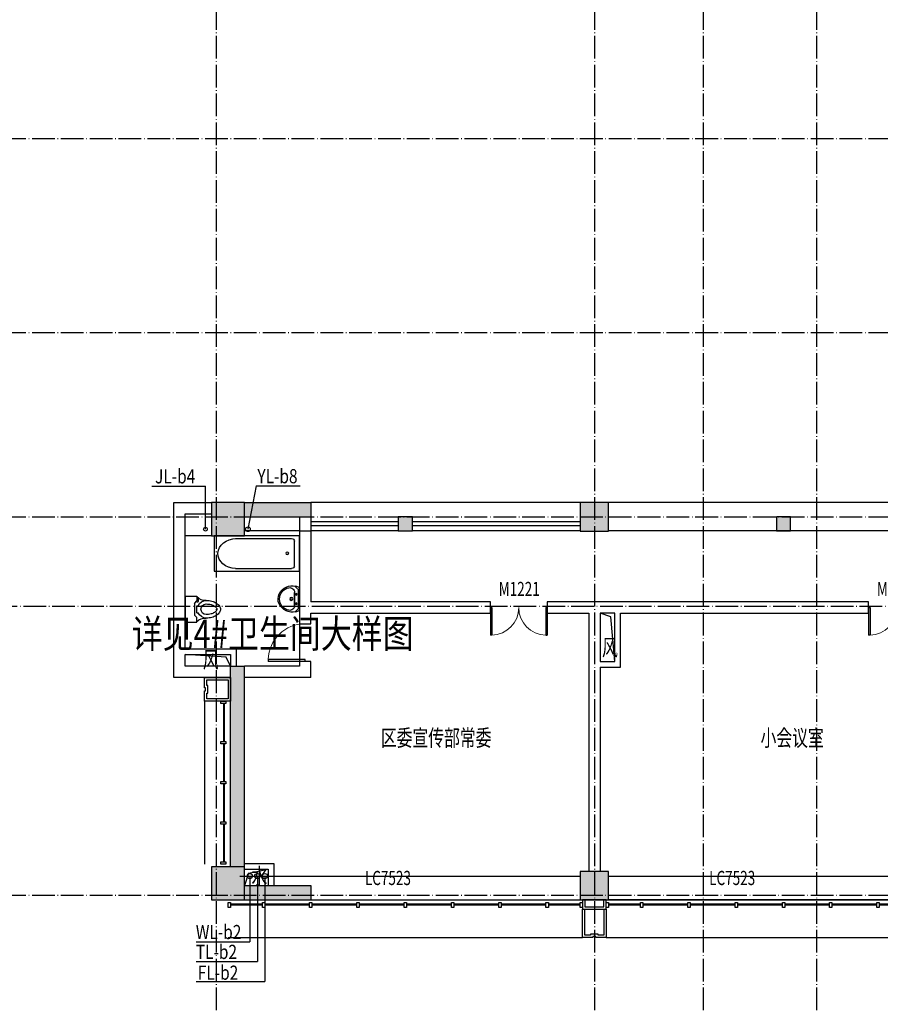
# Model space of a CAD drawing. Extents: x 18068 to 1940219, y -654575 to 301498.
# Drawn here: x 1278902 to 1297108, y -615279 to -594452 of the extents above; entities that cross this region are included whole.
import ezdxf

# ---------------------------------------------------------------- set-up
doc = ezdxf.new("R2010")
doc.units = 0
doc.header["$LTSCALE"] = 200
doc.header["$MEASUREMENT"] = 0
for name, pattern in [('ACAD_ISO04W100', [30.5, 24, -3, 0.5, -3]), ('CONTINOUS', [0]), ('DASHED', [0.75, 0.5, -0.25]), ('M-HIDDEN', [1.875, 1.25, -0.625])]:
    doc.linetypes.add(name, pattern=pattern)
doc.layers.get('0').update_dxf_attribs({"linetype": 'CONTINUOUS'})
doc.layers.get('Defpoints').update_dxf_attribs({"linetype": 'CONTINUOUS'})
for name, color, linetype in [('3T_BAR', 7, 'CONTINUOUS'), ('column', 2, 'CONTINUOUS'), ('CURTWALL', 4, 'CONTINUOUS'), ('D', 145, 'CONTINUOUS'), ('DOTE', 252, 'ACAD_ISO04W100'), ('HANDRAIL', 3, 'CONTINUOUS'), ('jj', 145, 'CONTINUOUS'), ('LVTRY', 4, 'CONTINUOUS'), ('Pub_dim', 3, 'CONTINUOUS'), ('PUB_HATCH', 252, 'CONTINUOUS'), ('Text', 151, 'CONTINUOUS'), ('W-立管', 7, 'CONTINUOUS'), ('W-雨水', 4, 'DASHED'), ('Wall', 2, 'CONTINUOUS'), ('Window', 4, 'CONTINUOUS'), ('Window_text', 7, 'CONTINUOUS'), ('WIRE-动力', 130, 'CONTINUOUS'), ('zz-6', 7, 'CONTINUOUS'), ('外包', 142, 'CONTINUOUS')]:
    doc.layers.add(name, color=color, linetype=linetype)
doc.layers.add('修改', color=6, linetype='M-HIDDEN', lineweight=30, plot=False)
doc.styles.add('_TCH_WINDOW', font='SIMPLEX', dxfattribs={"height": 3.5, "bigfont": 'GBCBIG'})
doc.styles.add('DIM_FONT', font='SIMPLEX.shx', dxfattribs={"width": 0.8, "bigfont": 'hzdx.shx'})
doc.styles.add('hztxt', font='hzs.shx', dxfattribs={"width": 0.7, "bigfont": 'hztxt.shx'})
doc.styles.add('Romans', font='ROMANS', dxfattribs={"width": 0.7, "bigfont": 'HZTXT'})
doc.styles.add('xxq', font='rs5.shx', dxfattribs={"width": 0.8, "bigfont": 'hztxt.shx'})
doc.dimstyles.new('DIMN', dxfattribs={"dimtxt": 300, "dimasz": 100, "dimexe": 250, "dimexo": 300, "dimgap": 150, "dimtad": 1, "dimdec": 0, "dimzin": 0, "dimdsep": 46, "dimtxsty": 'DIM_FONT', "dimblk": 'ARCHTICK', "dimcen": 0.09, "dimclrt": 7, "dimazin": 2, "dimtfac": 1, "dimtdec": 0, "dimtix": 1, "dimtmove": 2, "dimatfit": 3, "dimfxl": 1, "dimtolj": 1, "dimtzin": 0, "dimarcsym": 0})

# ---------------------------------------------------------------- blocks, each defined once
blk = doc.blocks.new('xiaopingtai-3')
at = {"layer": 'WIRE-动力'}
for p, q in [((957119, 319003), (964319, 319003)), ((964919, 319003), (972319, 319003))]:
    blk.add_line(p, q, dxfattribs=at)
blk = doc.blocks.new('cloumn01')
at = {"layer": 'column'}
for p, q in [((-150, 600), (-150, 300)), ((150, 600), (-150, 600)), ((150, 300), (150, 600)), ((-150, 300), (150, 300))]:
    blk.add_line(p, q, dxfattribs=at)
at = {"layer": 'column', "color": 8}
blk.add_solid([(-150, 600), (150, 600), (-150, 300), (150, 300)], dxfattribs=at)
at = {"layer": 'WIRE-动力', "linetype": 'Continuous'}
for p, q in [((-3700, 600), (3700, 600)), ((-3700, 0), (3700, 0))]:
    blk.add_line(p, q, dxfattribs=at)
blk = doc.blocks.new('column02')
at = {"layer": 'column'}
for p, q in [((366011, 192780), (366011, 192480)), ((366311, 192780), (366011, 192780)), ((366311, 192480), (366311, 192780)), ((366011, 192480), (366311, 192480))]:
    blk.add_line(p, q, dxfattribs=at)
at = {"layer": 'column', "color": 8}
blk.add_solid([(366011, 192780), (366311, 192780), (366011, 192480), (366311, 192480)], dxfattribs=at)
at = {"layer": 'Wall'}
for p, q in [((368161, 192480), (368161, 192780)), ((368401, 192780), (368161, 192780)), ((368401, 192480), (368401, 192780))]:
    blk.add_line(p, q, dxfattribs=at)
at = {"layer": 'WIRE-动力'}
for p, q in [((362461, 192780), (366011, 192780)), ((362461, 192670), (366011, 192670)), ((366311, 192780), (368161, 192780)), ((366311, 192670), (368161, 192670)), ((368401, 192780), (369561, 192780)), ((362461, 192590), (366011, 192590)), ((366311, 192590), (368161, 192590)), ((362461, 192180), (368161, 192180))]:
    blk.add_line(p, q, dxfattribs=at)
at = {"layer": 'PUB_HATCH'}
blk.add_blockref('cloumn01', (358161, 192180), dxfattribs=at)
at = {"layer": 'PUB_HATCH', "rotation": 90}
for p in [(354461, 188480), (354461, 180480)]:
    blk.add_blockref('cloumn01', p, dxfattribs=at)
blk = doc.blocks.new('column03')
at = {"layer": 'PUB_HATCH', "rotation": 180}
blk.add_blockref('column02', (757121, 336161), dxfattribs=at)
blk = doc.blocks.new('chuang-0')
at = {"layer": '3T_BAR'}
for p, q in [((1494890, 134261), (1494840, 134261)), ((1494840, 134261), (1494840, 134161)), ((1494840, 134161), (1494890, 134161)), ((1494890, 134161), (1494890, 134261)), ((1495615, 134261), (1495565, 134261)), ((1495565, 134261), (1495565, 134161)), ((1495565, 134161), (1495615, 134161)), ((1495615, 134161), (1495615, 134261)), ((1496615, 134261), (1496565, 134261)), ((1496565, 134261), (1496565, 134161)), ((1496565, 134161), (1496615, 134161)), ((1496615, 134161), (1496615, 134261)), ((1497615, 134261), (1497565, 134261)), ((1497565, 134261), (1497565, 134161)), ((1497565, 134161), (1497615, 134161)), ((1497615, 134161), (1497615, 134261)), ((1498615, 134261), (1498565, 134261)), ((1498565, 134261), (1498565, 134161)), ((1498565, 134161), (1498615, 134161)), ((1498615, 134161), (1498615, 134261)), ((1499615, 134261), (1499565, 134261)), ((1499565, 134261), (1499565, 134161)), ((1499565, 134161), (1499615, 134161)), ((1499615, 134161), (1499615, 134261)), ((1500615, 134261), (1500565, 134261)), ((1500565, 134261), (1500565, 134161)), ((1500565, 134161), (1500615, 134161)), ((1500615, 134161), (1500615, 134261)), ((1501615, 134261), (1501565, 134261)), ((1501565, 134261), (1501565, 134161)), ((1501565, 134161), (1501615, 134161)), ((1501615, 134161), (1501615, 134261)), ((1502340, 134261), (1502290, 134261)), ((1502290, 134261), (1502290, 134161)), ((1502290, 134161), (1502340, 134161)), ((1502340, 134161), (1502340, 134261))]:
    blk.add_line(p, q, dxfattribs=at)
at = {"layer": 'CURTWALL'}
for p, q in [((1494890, 134231), (1495565, 134231)), ((1494890, 134211), (1495565, 134211)), ((1495615, 134231), (1496565, 134231)), ((1495615, 134211), (1496565, 134211)), ((1496615, 134231), (1497565, 134231)), ((1496615, 134211), (1497565, 134211)), ((1497615, 134231), (1498565, 134231)), ((1497615, 134211), (1498565, 134211)), ((1498615, 134231), (1499565, 134231)), ((1498615, 134211), (1499565, 134211)), ((1499615, 134231), (1500565, 134231)), ((1499615, 134211), (1500565, 134211)), ((1500615, 134231), (1501565, 134231)), ((1500615, 134211), (1501565, 134211)), ((1501615, 134231), (1502290, 134231)), ((1501615, 134211), (1502290, 134211))]:
    blk.add_line(p, q, dxfattribs=at)
blk = doc.blocks.new('waiqiang-333')
at = {"layer": '外包'}
for p, q in [((1418490, 34560), (1424190, 34560)), ((1424790, 34560), (1431490, 34560))]:
    blk.add_line(p, q, dxfattribs=at)
at = {"layer": '修改', "extrusion": (0, 0, -1), "zscale": -1}
for p in [(-2919081, -99762), (-2927081, -99762)]:
    blk.add_blockref('chuang-0', p, dxfattribs=at)
at = {"layer": 'Window_text', "style": 'hztxt', "width": 0.7}
for p in [(1419635, 34871), (1426918, 34871)]:
    blk.add_text('LC7523', height=300, dxfattribs=at).set_placement(p)
blk = doc.blocks.new('cemuqiang')
at = {"layer": '3T_BAR', "linetype": 'Continuous'}
for p, q in [((748748, 139780), (748748, 139730)), ((748848, 139780), (748748, 139780)), ((748848, 139730), (748848, 139780)), ((748748, 139730), (748848, 139730)), ((748748, 138930), (748748, 138880)), ((748848, 138930), (748748, 138930)), ((748848, 138880), (748848, 138930)), ((748748, 138880), (748848, 138880)), ((748748, 138080), (748748, 138030)), ((748848, 138080), (748748, 138080)), ((748848, 138030), (748848, 138080)), ((748748, 138030), (748848, 138030)), ((748748, 137230), (748748, 137180)), ((748848, 137230), (748748, 137230)), ((748748, 137180), (748848, 137180)), ((748848, 137180), (748848, 137230)), ((748748, 136380), (748748, 136330)), ((748848, 136380), (748748, 136380)), ((748748, 136330), (748848, 136330)), ((748848, 136330), (748848, 136380))]:
    blk.add_line(p, q, dxfattribs=at)
at = {"layer": 'CURTWALL', "linetype": 'Continuous'}
for p, q in [((748778, 139730), (748778, 138930)), ((748798, 139730), (748798, 138930)), ((748778, 138880), (748778, 138080)), ((748798, 138880), (748798, 138080)), ((748778, 138030), (748778, 137230)), ((748798, 138030), (748798, 137230)), ((748778, 137180), (748778, 136380)), ((748798, 137180), (748798, 136380))]:
    blk.add_line(p, q, dxfattribs=at)
at = {"layer": '外包', "color": 6, "linetype": 'Continuous'}
blk.add_line((748649, 140280), (748649, 139780), dxfattribs=at)
at = {"layer": '外包', "linetype": 'Continuous'}
blk.add_line((749199, 139780), (749199, 136330), dxfattribs=at)
at = {"layer": '外包', "color": 6, "linetype": 'Continuous'}
blk.add_lwpolyline([(748649, 139780), (749199, 139780), (749199, 140000), (749179, 140000), (749179, 140060), (749199, 140060), (749199, 140280), (748649, 140280)], dxfattribs=at)
blk.add_lwpolyline([(748699, 139830), (749149, 139830), (749149, 139950), (749129, 139950), (749129, 140110), (749149, 140110), (749149, 140230), (748699, 140230), (748699, 139830)], close=True, dxfattribs=at)
blk = doc.blocks.new('$lvtry$00000016')
for p, q in [((-270, -80, 0), (-240, 0, 0)), ((240, 0, 0), (270, -80, 0)), ((-213, -38, 0), (-271, -92, 0)), ((-237, -1, 0), (239, -1, 0)), ((239, -1, 0), (-237, -1, 0)), ((-179, -24, 0), (181, -24, 0)), ((-141, -107, 0), (141, -107, 0)), ((141, -107, 0), (-141, -107, 0)), ((217, -39, 0), (274, -97, 0))]:
    blk.add_line(p, q)
for centre, radius in [((-99, -66, 0), 16.3), ((2, -174, 0), 31.6), ((2, -174, 0), 23), ((101, -66, 0), 16.3)]:
    blk.add_circle(centre, radius)
for centre, radius, start, end in [((28, -153, 0), 307, 166.1751, 244.7296), ((-141, -207, 0), 100, 90, 190.5602), ((-179, -74, 0), 50, 90, 133.181), ((-28, -153, 0), 307, 297.0639, 13.8249), ((141, -207, 0), 100, 349.4398, 90), ((181, -74, 0), 50, 44.5607, 90), ((0, -180, 0), 243, 190.5602, 349.4398), ((0, -203, 0), 250, 245.8071, 296.4628), ((28, -153, 0), 307, 266.589, 266.5936)]:
    blk.add_arc(centre, radius, start, end)
blk = doc.blocks.new('$lvtry$00000009')
for p, q in [((-360, -1400, 0), (-360, 0, 0)), ((-360, 0, 0), (360, 0, 0)), ((360, 0, 0), (360, -1400, 0)), ((-304, -1049, 0), (-304, -130, 0)), ((-254, -80, 0), (254, -80, 0)), ((304, -1049, 0), (304, -130, 0)), ((360, -1400, 0), (-360, -1400, 0))]:
    blk.add_line(p, q)
blk.add_circle((6, -200, 0), 25)
for centre, radius, start, end in [((-254, -130, 0), 50, 90, 179.9956), ((254, -130, 0), 50, 0.0044, 90), ((-1, -1036, 0), 304, 182.4544, 359.7472)]:
    blk.add_arc(centre, radius, start, end)
blk = doc.blocks.new('$lvtry$00000048')
at = {"layer": 'zz-6', "linetype": 'Continuous'}
for p, q in [((-275, 0, 0), (275, 0, 0)), ((-275, 0, 0), (-275, -250, 0)), ((275, 0, 0), (275, -250, 0)), ((-125, -200, 0), (-175, -250, 0)), ((-125, -200, 0), (125, -200, 0)), ((125, -200, 0), (175, -250, 0)), ((-275, -250, 0), (-175, -250, 0)), ((-225, -250, 0), (-225, -275, 0)), ((-225, -275, 0), (-162, -275, 0)), ((-162, -250, 0), (-175, -250, 0)), ((75, -250, 0), (-75, -250, 0)), ((-75, -250, 0), (-75, -278, 0)), ((75, -250, 0), (75, -278, 0)), ((275, -250, 0), (175, -250, 0))]:
    blk.add_line(p, q, dxfattribs=at)
at = {"layer": 'zz-6', "linetype": 'Continuous', "elevation": 0}
for points in [[(-187, -449, 0.063415), (-172, -569, 0.076468), (-132, -661, 0.107136), (-66, -729, 0.147373), (0, -749, 0.147373), (66, -729, 0.107136), (132, -661, 0.076468), (172, -569, 0.063415), (187, -449, 0.063415)], [(-112, -449, 0.063415), (-99, -550, 0.076468), (-69, -621, 0.107136), (-25, -666, 0.147373), (0, -674, 0.147373), (25, -666, 0.107136), (69, -621, 0.076468), (99, -550, 0.063415), (112, -449, 0.063415)]]:
    blk.add_lwpolyline(points, format="xyb", dxfattribs=at)
at = {"layer": 'zz-6', "linetype": 'Continuous'}
for centre, radius, start, end in [((-410, -419, 0), 225, 352.2011, 48.911), ((0, -449, 0), 187, 113.5782, 180), ((-162, -262, 0), 12.5, 270, 90), ((0, -449, 0), 112, 0, 180), ((0, -449, 0), 187, 0, 66.4218), ((410, -419, 0), 225, 131.089, 187.7989)]:
    blk.add_arc(centre, radius, start, end, dxfattribs=at)
blk = doc.blocks.new('jeiju1')
at = {"layer": 'LVTRY', "xscale": 1.041666666666668, "yscale": 1.285714285714285, "rotation": 90.00000000006666}
blk.add_blockref('$lvtry$00000009', (874122, 24004, 0), dxfattribs=at)
at = {"layer": 'LVTRY'}
for name, p, rotation in [('$lvtry$00000016', (874120, 23042, 0), 90.00000000000001), ('$lvtry$00000048', (876542, 22825, 0), 270)]:
    blk.add_blockref(name, p, dxfattribs=dict(at, rotation=rotation))
blk = doc.blocks.new('shuiguanjing3-')
at = {"layer": 'HANDRAIL'}
for q in [(893782, 17330), (893282, 16980)]:
    blk.add_line((893366, 17246), q, dxfattribs=at)
at = {"layer": 'Wall'}
for p, q in [((893282, 17450), (893902, 17450)), ((893282, 17330), (893782, 17330)), ((893782, 17330), (893782, 16980)), ((893902, 17450), (893902, 16980))]:
    blk.add_line(p, q, dxfattribs=at)
at = {"layer": 'Text', "linetype": 'Continuous', "style": 'Romans', "width": 0.7}
blk.add_text('水', height=350, dxfattribs=at).set_placement((893428, 17004))
blk = doc.blocks.new('$DorLib2D$00000002')
for p, q in [((-0.5, 0), (-0.5, 0.4875)), ((-0.475, 0.4875), (-0.5, 0.4875)), ((-0.475, 0), (-0.475, 0.4875)), ((0.475, 0), (0.475, 0.4875)), ((0.475, 0.4875), (0.5, 0.4875)), ((0.5, 0), (0.5, 0.4875)), ((-0.5, 0), (-0.475, 0)), ((0.5, 0), (0.475, 0))]:
    blk.add_line(p, q)
at = {"lineweight": 13}
for centre, start, end in [((-0.4875, 0), 0, 88.53072), ((0.4875, 0), 91.46928, 180)]:
    blk.add_arc(centre, 0.4875, start, end, dxfattribs=at)
blk = doc.blocks.new('_FZH')
blk.add_lwpolyline([(-0.5, -0.5), (0.5, -0.5), (0.5, 0.5), (-0.5, 0.5)], close=True)
at = {"layer": 'PUB_HATCH'}
blk.add_solid([(-0.5, -0.5), (0.5, -0.5), (-0.5, 0.5), (0.5, 0.5)], dxfattribs=at)
blk = doc.blocks.new('$TCHSYS$DOOR2D')
for p, q in [((0.45, 0.975), (0.5, 0.975)), ((0.45, 0), (0.45, 0.975)), ((0.5, 0), (0.5, 0.975)), ((0.5, 0), (0.45, 0))]:
    blk.add_line(p, q)
at = {"lineweight": 13}
blk.add_arc((0.475, 0), 0.975, 91.4693, 180, dxfattribs=at)
blk = doc.blocks.new('_ArchTick')
at = {"color": 0, "linetype": 'ByBlock', "const_width": 0.15}
blk.add_lwpolyline([(-0.5, -0.5), (0.5, 0.5)], dxfattribs=at)
blk = doc.blocks.new('*D1316')
at = {"layer": 'Defpoints', "color": 0, "transparency": 16777216}
for p in [(1241360, -613202), (1307960, -613202), (1307960, -618498)]:
    blk.add_point(p, dxfattribs=at)
at = {"layer": 'Pub_dim', "color": 0, "lineweight": -2, "transparency": 16777216}
for p, q in [((1241360, -613502), (1241360, -618748)), ((1307960, -613502), (1307960, -618748)), ((1241360, -618498), (1307960, -618498))]:
    blk.add_line(p, q, dxfattribs=at)
at = {"layer": 'Pub_dim', "color": 0, "lineweight": -2, "transparency": 16777216, "xscale": 100, "yscale": 100, "zscale": 100, "rotation": 180}
blk.add_blockref('_ArchTick', (1241360, -618498), dxfattribs=at)
at = {"layer": 'Pub_dim', "color": 0, "lineweight": -2, "transparency": 16777216, "xscale": 100, "yscale": 100, "zscale": 100}
blk.add_blockref('_ArchTick', (1307960, -618498), dxfattribs=at)
at = {"layer": 'Pub_dim', "color": 7, "transparency": 16777216, "insert": (1274660, -618198), "char_height": 300, "attachment_point": 5, "style": 'DIM_FONT'}
blk.add_mtext('\\A1;66600', dxfattribs=at)

msp = doc.modelspace()

# ---------------------------------------------------------------- hatches: boundary and pattern name
at = {"layer": 'PUB_HATCH'}
for points in [[(1283660.231, -604667.783), (1283660.231, -604967.783), (1285060.231, -604967.783), (1285060.231, -604667.783)], [(1283660.231, -612767.783), (1283660.231, -613067.783), (1285060.233, -613067.783), (1285060.233, -612767.783)]]:
    msp.add_hatch(color=256, dxfattribs=at).paths.add_polyline_path(points)
at = {"layer": 'PUB_HATCH', "linetype": 'Continuous'}
for points in [[(1283360.231, -608367.783), (1283660.231, -608367.783), (1283660.231, -608127.783), (1283360.231, -608127.783)], [(1283360.231, -612367.783), (1283660.231, -612367.783), (1283660.231, -608367.783), (1283360.231, -608367.783)]]:
    msp.add_hatch(color=256, dxfattribs=at).paths.add_polyline_path(points)

# ---------------------------------------------------------------- linework, layer by layer
at = {"layer": 'DOTE', "ltscale": 0.1}
for p, q in [((1283060.231, -545384.49), (1283060.231, -616839.002)), ((1291060.231, -545384.49), (1291060.231, -616839.002)), ((1293360.231, -545384.49), (1293360.231, -616839.002)), ((1295760.231, -545384.49), (1295760.231, -616839.002)), ((1237684.995, -596967.783), (1310569.852, -596967.783)), ((1237684.995, -601067.783), (1310569.852, -601067.783)), ((1237684.995, -604967.783), (1310569.852, -604967.783)), ((1310569.852, -606867.783), (1237684.995, -606867.783)), ((1237684.995, -612967.783), (1310569.852, -612967.783))]:
    msp.add_line(p, q, dxfattribs=at)
at = {"layer": 'HANDRAIL'}
for p, q in [((1282960.23, -605367.783), (1282400.231, -605367.783)), ((1283272.196, -607939.757), (1282400.231, -607877.783)), ((1283360.231, -608127.783), (1283272.196, -607939.757))]:
    msp.add_line(p, q, dxfattribs=at)
at = {"layer": 'Pub_dim'}
for p, q in [((1291408.846, -607084.039), (1291180.231, -607007.783)), ((1291490.231, -608027.783), (1291408.846, -607084.039))]:
    msp.add_line(p, q, dxfattribs=at)
at = {"layer": 'W-立管', "color": 71}
for p, q in [((1281697.624, -604316.272), (1282831.448, -604316.272)), ((1282831.448, -605230.608), (1282831.448, -604316.272)), ((1283770.945, -612567.783), (1283770.945, -613955.613)), ((1283930.945, -612567.783), (1283930.945, -614375.468)), ((1284090.945, -612567.783), (1284090.945, -614795.323)), ((1282637.121, -613955.613), (1283770.945, -613955.613)), ((1282637.121, -614375.468), (1283930.945, -614375.468)), ((1282637.34, -614795.323), (1284090.945, -614795.323))]:
    msp.add_line(p, q, dxfattribs=at)
at = {"layer": 'W-立管', "color": 3, "linetype": 'CONTINOUS'}
msp.add_circle((1282831.448, -605230.608), 40, dxfattribs=at)
at = {"layer": 'W-立管', "color": 2, "linetype": 'CONTINOUS'}
for centre in [(1283770.945, -612567.783), (1283930.945, -612567.783), (1284090.945, -612567.783)]:
    msp.add_circle(centre, 55, dxfattribs=at)
at = {"layer": 'W-雨水', "linetype": 'Continuous'}
for q in [(1283730.63, -605230.608), (1284834.906, -604315.386)]:
    msp.add_line((1283907.019, -604315.386), q, dxfattribs=at)
msp.add_circle((1283730.63, -605230.608), 50, dxfattribs=at)
at = {"layer": 'Wall', "linetype": 'Continuous'}
for p, q in [((1282160.231, -604667.783), (1282960.23, -604667.783)), ((1282160.231, -607877.783), (1282160.231, -604667.783)), ((1282400.231, -604907.783), (1282960.23, -604907.783)), ((1282400.231, -607757.783), (1282400.231, -604907.783)), ((1284820.231, -605267.783), (1284820.231, -606867.783)), ((1285060.231, -605267.783), (1284820.231, -605267.783)), ((1285060.231, -605267.783), (1285060.231, -606767.783)), ((1284820.231, -606867.783), (1284820.231, -607227.783)), ((1285060.231, -607227.783), (1285060.231, -607007.783)), ((1291490.231, -608027.783), (1291490.231, -607007.783)), ((1291610.231, -608147.783), (1291610.231, -607007.783)), ((1284820.231, -607227.783), (1285060.231, -607227.783)), ((1282160.231, -608367.783), (1282160.231, -607877.783)), ((1282400.231, -607757.783), (1283480.231, -607757.783)), ((1282400.231, -607877.783), (1283360.231, -607877.783)), ((1282400.231, -608127.783), (1282400.231, -607877.783)), ((1283360.231, -607877.783), (1283360.231, -608127.783)), ((1283480.231, -607757.783), (1283480.231, -608127.783)), ((1283360.231, -608127.783), (1282400.231, -608127.783)), ((1283360.231, -608367.783), (1283360.231, -608127.783)), ((1283360.231, -608127.783), (1283660.231, -608127.783)), ((1283660.231, -608367.783), (1283660.231, -608127.783)), ((1284820.231, -608127.783), (1283660.231, -608127.783)), ((1285060.231, -608027.783), (1284820.231, -608027.783)), ((1284820.231, -608027.783), (1284820.231, -608127.783)), ((1285060.231, -608367.783), (1285060.231, -608027.783)), ((1291180.231, -608027.783), (1291490.231, -608027.783)), ((1291180.231, -608147.783), (1291610.231, -608147.783)), ((1283360.231, -608367.783), (1282160.231, -608367.783)), ((1283360.231, -612367.783), (1283360.231, -608367.783)), ((1283660.231, -612367.783), (1283660.231, -608367.783)), ((1285060.231, -608367.783), (1283660.231, -608367.783))]:
    msp.add_line(p, q, dxfattribs=at)
at = {"layer": 'Wall'}
for p, q in [((1283660.231, -604667.783), (1285060.231, -604667.783)), ((1285060.231, -604667.783), (1285060.231, -604967.783)), ((1283660.231, -604967.783), (1285060.231, -604967.783)), ((1288860.231, -606767.783), (1285060.231, -606767.783)), ((1288860.231, -607007.783), (1288860.231, -606767.783)), ((1291060.231, -606767.783), (1290060.231, -606767.783)), ((1290060.231, -606767.783), (1290060.231, -607007.783)), ((1291550.231, -606767.783), (1291060.231, -606767.783)), ((1296860.231, -606767.783), (1291550.231, -606767.783)), ((1296860.231, -607007.783), (1296860.231, -606767.783)), ((1285060.231, -607007.783), (1288860.231, -607007.783)), ((1290060.231, -607007.783), (1290940.231, -607007.783)), ((1290940.231, -607007.783), (1290940.231, -608087.783)), ((1291180.231, -607007.783), (1291180.231, -608027.783)), ((1291490.231, -607007.783), (1291180.231, -607007.783)), ((1291610.231, -607007.783), (1296860.231, -607007.783)), ((1290940.231, -608087.783), (1290940.231, -612467.783)), ((1291180.231, -608147.783), (1291180.231, -612467.783)), ((1283660.231, -612767.783), (1285060.233, -612767.783)), ((1285060.233, -612767.783), (1285060.233, -613067.783)), ((1283660.231, -613067.783), (1285060.233, -613067.783))]:
    msp.add_line(p, q, dxfattribs=at)
at = {"layer": 'Window'}
msp.add_line((1284820.231, -607227.783, 0), (1284820.231, -608027.783, 0), dxfattribs=at)
at = {"layer": '外包', "linetype": 'Continuous'}
for p, q in [((1283560.231, -613067.783), (1290760.231, -613067.783)), ((1298760.231, -613067.783), (1291360.231, -613067.783)), ((1283310.231, -613867.783), (1290810.231, -613867.783)), ((1291310.231, -613867.783), (1298810.231, -613867.783))]:
    msp.add_line(p, q, dxfattribs=at)
at = {"layer": '外包', "color": 6, "linetype": 'Continuous'}
for points in [[(1291310.231, -613067.783), (1290810.231, -613067.783), (1290810.231, -613267.783), (1291310.231, -613267.783)], [(1291260.231, -613067.783), (1290860.231, -613067.783), (1290860.231, -613217.783), (1291260.231, -613217.783)]]:
    msp.add_lwpolyline(points, close=True, dxfattribs=at)
for points in [[(1291310.231, -613267.783), (1291310.231, -613867.783), (1291090.231, -613867.783), (1291090.231, -613847.783), (1291030.231, -613847.783), (1291030.231, -613867.783), (1290810.231, -613867.783), (1290810.231, -613267.783)], [(1291260.231, -613267.783), (1291260.231, -613817.783), (1291140.231, -613817.783), (1291140.231, -613797.783), (1290980.231, -613797.783), (1290980.231, -613817.783), (1290860.231, -613817.783), (1290860.231, -613267.783)]]:
    msp.add_lwpolyline(points, dxfattribs=at)

# ---------------------------------------------------------------- block references
at = {"layer": 'column', "rotation": 90}
for p, xscale, yscale, zscale in [((1283310.23, -605017.783), 700, 700, 700), ((1291060.231, -604967.783), 600, 600, 600), ((1283310.231, -612717.783), 700, 700, 700), ((1291060.231, -612767.783), 600, 600, 600)]:
    msp.add_blockref('_FZH', p, dxfattribs=dict(at, xscale=xscale, yscale=yscale, zscale=zscale))
at = {"layer": 'D', "xscale": -1}
msp.add_blockref('cemuqiang', (2032008.778, -748648.134), dxfattribs=at)
at = {"layer": 'HANDRAIL', "xscale": -1}
msp.add_blockref('jeiju1', (2158941.797, -629748.134), dxfattribs=at)
at = {"layer": 'HANDRAIL'}
msp.add_blockref('shuiguanjing3-', (390378.666, -629748.134), dxfattribs=at)
at = {"layer": 'jj'}
msp.add_blockref('xiaopingtai-3', (326440.897, -931570.852), dxfattribs=at)
at = {"layer": 'PUB_HATCH'}
msp.add_blockref('column03', (896099.652, -748648.134), dxfattribs=at)
at = {"layer": 'Window'}
ref = msp.add_blockref('$DorLib2D$00000002', (1289460.231, -606887.783), dxfattribs=dict(at, xscale=1200, yscale=1200, zscale=1200, rotation=180.0000000025198))
ref.add_attrib('A', 'M1221', (1289035.231, -606641.533), dxfattribs={"layer": 'Window_text', "height": 297.5, "style": '_TCH_WINDOW', "width": 0.705882})
ref = msp.add_blockref('$DorLib2D$00000002', (1297460.231, -606887.783), dxfattribs=dict(at, xscale=1200, yscale=1200, zscale=1200, rotation=180.0000000025206))
ref.add_attrib('A', 'M1221', (1297035.231, -606641.533), dxfattribs={"layer": 'Window_text', "height": 297.5, "style": '_TCH_WINDOW', "width": 0.705882})
at = {"layer": 'Window', "xscale": 800, "yscale": -800, "zscale": 800, "rotation": 270}
msp.add_blockref('$TCHSYS$DOOR2D', (1284940.231, -607627.783), dxfattribs=at)
at = {"layer": '外包'}
msp.add_blockref('waiqiang-333', (-133430.124, -647627.714), dxfattribs=at)

# ---------------------------------------------------------------- texts
at = {"layer": 'Text', "linetype": 'Continuous', "style": 'Romans', "width": 0.7}
for s, p in [('风', (1291221.774, -607905.59)), ('风', (1282777.386, -608162.392)), ('区委宣传部常委', (1286542.661, -609818.033)), ('小会议室', (1294574.563, -609818.033))]:
    msp.add_text(s, height=350, dxfattribs=at).set_placement(p)
at = {"layer": 'W-立管', "color": 71, "style": 'xxq', "width": 0.8}
for s, p in [('JL-b4', (1281765.813, -604261.406)), ('WL-b2', (1282628.511, -613900.747)), ('TL-b2', (1282628.511, -614320.602)), ('FL-b2', (1282670.111, -614760.247))]:
    msp.add_text(s, height=300, rotation=0, dxfattribs=at).set_placement(p)
msp.add_text('详见4#卫生间大样图', height=600, dxfattribs=at).set_placement((1281271.315, -607741.216))
at = {"layer": 'W-雨水', "linetype": 'Continuous', "style": 'xxq', "width": 0.8}
msp.add_text('YL-b8', height=300, dxfattribs=at).set_placement((1283931.173, -604258.278))

# ---------------------------------------------------------------- dimensions: what is measured, and where the dimension line sits
at = {"layer": 'Pub_dim'}
dim = msp.add_aligned_dim(p1=(1241360.231, -613202.228), p2=(1307960.231, -613202.228), distance=-5295.699, dimstyle='DIMN', dxfattribs=at)
dim.commit()
dim.dimension.update_dxf_attribs({"geometry": '*D1316', "text_midpoint": (1274660.231, -618197.928)})

doc.saveas('drawing.dxf')
